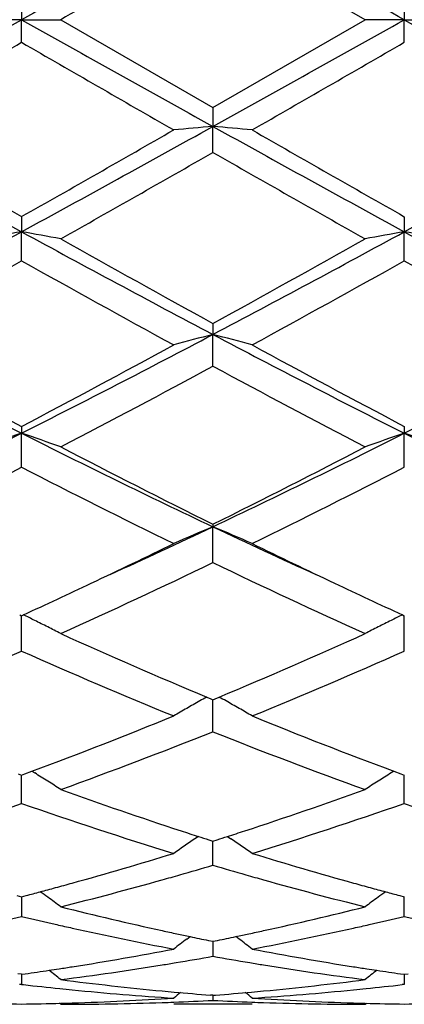
# Model space of a CAD drawing. Units: inches. Extents: x 7.8 to 14.3, y 2.51 to 12.45.
# Drawn here: x 11.72 to 11.81, y 9.12 to 9.37 of the extents above; entities that cross this region are included whole.
import ezdxf

# ---------------------------------------------------------------- set-up
doc = ezdxf.new("R2010")
doc.units = ezdxf.units.IN
doc.header["$LTSCALE"] = 1.21
doc.header["$MEASUREMENT"] = 0
doc.layers.get('0').update_dxf_attribs({"linetype": 'CONTINUOUS'})

msp = doc.modelspace()

# ---------------------------------------------------------------- linework, layer by layer
at = {"color": 7, "linetype": 'CONTINUOUS'}
for p, q in [((11.8026961051, 9.3720818604), (11.764066548, 9.3943548606)), ((11.7154827403, 9.3778286884), (11.7154826129, 9.3720818604)), ((11.8126504555, 9.377828284), (11.8126503937, 9.3720818604)), ((11.7154826129, 9.3720818604), (11.7055276006, 9.3720818604)), ((11.7154827403, 9.3663350323), (11.7154826129, 9.3720818604)), ((11.7154826129, 9.3720818604), (11.7254369275, 9.3720818604)), ((11.7254369275, 9.3720818604), (11.7640665478, 9.3498088602)), ((11.7640665478, 9.3498088602), (11.8026961051, 9.3720818604)), ((11.8126503937, 9.3720818604), (11.8026961051, 9.3720818604)), ((11.8126504555, 9.3663354366), (11.8126503937, 9.3720818604)), ((11.8126503937, 9.3720818604), (11.8226043886, 9.3720818604)), ((11.764066548, 9.3498088603), (11.7640666212, 9.3449865279)), ((11.764066548, 9.3383874156), (11.7640666212, 9.3449865279)), ((11.7154827403, 9.3220690698), (11.7154826129, 9.318231928)), ((11.8126504555, 9.3220686736), (11.8126503937, 9.3182318063)), ((11.7154827403, 9.3108635837), (11.7154826129, 9.318231928)), ((11.8126504555, 9.3108639758), (11.8126503937, 9.3182318063)), ((11.764066548, 9.2949582765), (11.7640666212, 9.292154536)), ((11.764066548, 9.2841095508), (11.7640666212, 9.292154536)), ((11.7154827403, 9.2688173015), (11.7154826129, 9.2670822561)), ((11.8126504555, 9.2688169332), (11.8126503937, 9.2670820187)), ((11.7154827403, 9.2584618751), (11.7154826129, 9.2670822561)), ((11.8126504555, 9.2584622353), (11.8126503937, 9.2670820187)), ((11.764066548, 9.2439749913), (11.7640666212, 9.2433304339)), ((11.764066548, 9.2342429849), (11.7640666212, 9.2433304339)), ((11.7150078204, 9.2209619989), (11.7154827403, 9.2207436492)), ((11.7154827403, 9.211757547), (11.7154826191, 9.220743851)), ((11.7154827403, 9.2207436492), (11.7159575329, 9.2209619178)), ((11.8121755875, 9.2209616468), (11.8126504558, 9.2207433274)), ((11.8126504555, 9.2117578573), (11.8126503967, 9.2207435291)), ((11.7624893898, 9.2000751476), (11.7635112391, 9.1996475103)), ((11.7646220006, 9.1996475842), (11.7656437899, 9.2000752218)), ((11.7635112391, 9.1996475103), (11.7640665478, 9.1994155194)), ((11.7640665478, 9.1994155194), (11.7646220006, 9.1996475842)), ((11.764066548, 9.1912882358), (11.7640666093, 9.1994157612)), ((11.7146180487, 9.1805792801), (11.7154827403, 9.1802587268)), ((11.7154827403, 9.1730925495), (11.7154826475, 9.1802587731)), ((11.7154827403, 9.1802587268), (11.7163471532, 9.1805791436)), ((11.7163471532, 9.1805791436), (11.7181212236, 9.1812391367)), ((11.7181233352, 9.1812548776), (11.7188222257, 9.1808208149)), ((11.810009883, 9.1812546868), (11.8093107051, 9.1808204746)), ((11.8100119939, 9.1812389437), (11.8117858818, 9.1805789675)), ((11.8117858818, 9.1805789675), (11.8126504558, 9.1802584675)), ((11.8126504555, 9.1730927943), (11.8126504104, 9.1802585138)), ((11.7603829073, 9.1647138745), (11.759496348, 9.1641135998)), ((11.7629893781, 9.1638577847), (11.7640665478, 9.1635142589)), ((11.7640665478, 9.1635142589), (11.7651438947, 9.1638578616)), ((11.764066548, 9.157399234), (11.7640665935, 9.163514232)), ((11.7677503316, 9.1647139844), (11.7686367307, 9.1641138436)), ((11.7143110758, 9.1497008857), (11.7154827403, 9.1493926174)), ((11.715482675, 9.1493923728), (11.7154826984, 9.1476187175)), ((11.7154826984, 9.1476187175), (11.7154827403, 9.1444057075)), ((11.7154827403, 9.1493926174), (11.7166540803, 9.1497007683)), ((11.8114789392, 9.1497006534), (11.8126504558, 9.1493924336)), ((11.8126504555, 9.1444058739), (11.8126504237, 9.14939218)), ((11.757408748, 9.1386604724), (11.7582486515, 9.1393022482)), ((11.7629363958, 9.1383018447), (11.764066548, 9.1380714488)), ((11.764066548, 9.1380714488), (11.765196893, 9.1383018978)), ((11.7640665773, 9.1380711655), (11.7640665721, 9.1374020409)), ((11.7707247461, 9.138660492), (11.7698846838, 9.1393023641)), ((11.7640665721, 9.1374020409), (11.764066548, 9.134275315)), ((11.7154827403, 9.1296930764), (11.7145373342, 9.1298273201)), ((11.7154827046, 9.1296927789), (11.7154827403, 9.1271354979)), ((11.7154827403, 9.1296930764), (11.7164278195, 9.1298272596)), ((11.8117051878, 9.1298271967), (11.8126504555, 9.1296929774)), ((11.8126504381, 9.12969268), (11.8126504555, 9.1271355788)), ((11.8126504555, 9.1296929774), (11.8135955765, 9.1298271692)), ((11.7154827405, 9.1271354974), (11.7149547569, 9.1270746945)), ((11.7154827405, 9.1271354974), (11.7160106785, 9.127074706)), ((11.8126504559, 9.1271355782), (11.8121224627, 9.1270747756)), ((11.764066548, 9.1243628979), (11.763446307, 9.1244114141)), ((11.764066548, 9.1243628979), (11.764686965, 9.1244114308)), ((11.7640665589, 9.1243621623), (11.764066548, 9.1230760097)), ((11.7254369272, 9.122081861), (11.7251010053, 9.1223594731)), ((11.7740214432, 9.1220818604), (11.754112194, 9.1220818604)), ((11.8026961051, 9.1220818604), (11.803032052, 9.1223594755))]:
    msp.add_line(p, q, dxfattribs=at)
for centre, radius, start, end in [((20.4047028792, -6.1512510926), 17.7897840011, 119.05885377, 119.2380181998), ((3.1053395973, -6.1836134668), 17.8268594659, 60.762050178, 60.9408413281), ((22.6845920804, -9.5905111252), 21.901666932, 119.9084894527, 120.0251409237), ((-0.457854383, 31.1425558002), 24.942807965, 299.0847094541, 299.212492984), ((23.8620204199, 31.0946501987), 24.8879158611, 240.7875310143, 240.9155970159), ((-0.391249563, 31.1973991762), 25.0055923763, 299.0848228219, 299.212285672), ((23.9725795023, 31.1188243895), 24.9155510987, 240.787784117, 240.9157084126), ((2.2885301474, 25.6922516488), 18.8521348542, 299.8676310558, 300.0031064397), ((19.537545127, 22.9054708108), 15.6362673809, 239.9833756857, 240.1467159834), ((2.2533202925, 25.9219216458), 19.1172233312, 299.8688885996, 300.0024865536), ((15.2153054686, 15.7310518984), 7.305684088, 240.9413342679, 241.3763138594), ((15.5369235004, 16.0702520175), 7.7550875287, 240.1489625801, 240.4774775014), ((8.2284985344, 15.707778823), 7.2791048548, 298.6227368006, 299.0593069259), ((8.3001160735, 15.3580478866), 6.9352555645, 299.5026904026, 299.8700445673), ((11.9331087845, 7.4107484167), 1.941610755, 94.9946572512, 95.2895937951), ((11.5950494234, 7.4109469975), 1.9414107547, 84.7105879676, 85.0055665025), ((15.3078088138, 15.7225623444), 7.2959976715, 240.9409714258, 241.3765295714), ((15.6180295136, 16.0419926821), 7.7225830169, 240.1479573031, 240.4778577329), ((8.3218032541, 15.714773455), 7.2870953621, 298.6230528744, 299.0591465421), ((8.4447321798, 15.1388587539), 6.6830717783, 299.3996036803, 299.7804570251), ((14.7928911704, 14.627253229), 6.0947420114, 240.2011207794, 240.6187378052), ((9.6840745005, 13.0445645032), 4.2440750912, 297.8525815456, 298.5969850737), ((11.888573455, 8.3216267255), 1.0115247744, 99.8528711678, 100.4257011552), ((11.5423469237, 8.3214476745), 1.0117088587, 79.5736747918, 80.1463616504), ((13.7409272664, 13.0334808164), 4.2314891406, 241.4020780306, 242.1486994146), ((9.7818251977, 13.0435046167), 4.2428655987, 297.8523077361, 298.5969235825), ((11.9857890104, 8.3213658436), 1.0117898636, 99.8530098445, 100.4256481913), ((11.6394588334, 8.3210999702), 1.0120608751, 79.5741441287, 80.1466127628), ((13.8391874942, 13.0355848009), 4.2338594575, 241.4027273681, 242.1489309754), ((13.8516442041, 13.0923856932), 4.3334092186, 240.6163827166, 241.2008774674), ((9.7768548872, 12.9119937125), 4.1269789834, 298.7845443915, 299.3982749001), ((9.771967171, 12.781424995), 3.9776939648, 298.6130772509, 299.2488411536), ((13.5744760075, 12.6285635645), 3.8030236825, 240.736960217, 241.4019331652), ((9.8635424256, 12.7914972224), 3.989214197, 298.6143093196, 299.248242516), ((13.6669569528, 12.6199631402), 3.7932294771, 240.7352143709, 241.4018978065), ((13.0506796316, 11.9139630811), 2.9645790899, 242.1750761559, 243.2317189873), ((10.3844196898, 11.9059681047), 2.9555789665, 296.7665312201, 297.8263974065), ((11.9437208855, 8.5953019723), 0.7196382079, 104.4565212356, 105.2765229988), ((11.5844405194, 8.5953797511), 0.7195558612, 74.723978126, 75.5441041253), ((13.1468176762, 11.911945559), 2.962314211, 242.1744741083, 243.2319285228), ((10.4799500493, 11.9091024024), 2.9591150562, 296.7675054093, 297.8261130122), ((13.1197271917, 11.9363731811), 3.0145906605, 241.4040424989, 242.236957442), ((10.3770780168, 11.8135200527), 2.8752111742, 297.742449137, 298.6157527993), ((13.214603202, 11.9320623904), 3.0097089341, 241.4030659398, 242.2373386435), ((10.4198199475, 11.7706916975), 2.826674671, 297.5092295042, 298.3956610107), ((13.0531820947, 11.6667934651), 2.7090591592, 241.585057767, 242.5099738909), ((10.699581929, 11.2835122486), 2.2578848762, 295.3671613639, 296.7394924447), ((11.9038193824, 8.7109637643), 0.5871443738, 108.7093398422, 109.7381683674), ((11.5270953673, 8.7108588575), 0.5872599283, 70.2607170327, 71.2892788249), ((12.7283655535, 11.2773547861), 2.2510280976, 243.258587737, 244.6351062344), ((10.7973162156, 11.2823793037), 2.2566184082, 295.3664866269, 296.7395868929), ((12.0010392012, 8.7108178436), 0.587299051, 108.7095893632, 109.7380726209), ((11.6242035045, 8.7106680417), 0.5874595679, 70.2615566083, 71.2897317816), ((12.8260039355, 11.2783798952), 2.2521555338, 243.2596333609, 244.6354606071), ((12.7721476227, 11.2749808638), 2.267424157, 242.5076705333, 243.6026933342), ((10.7848122767, 11.218266849), 2.2038074478, 296.3815398127, 297.5081718812), ((10.7282779175, 11.1771971574), 2.1578040795, 296.0785202795, 297.2261867397), ((12.6767089483, 11.1254680035), 2.099920881, 242.7583717708, 243.9376899091), ((10.8239695676, 11.1801124188), 2.1610713375, 296.0796881684, 297.2256285889), ((10.960059061, 10.9419957175), 1.8793328345, 294.4510248809, 295.3290007004), ((11.962842632, 8.7647067781), 0.5182591112, 112.5534800571, 113.7503981591), ((11.5653233269, 8.7647639402), 0.5181937725, 66.2503274, 67.447436578), ((12.5694059652, 10.9449081083), 1.8825350039, 244.6722840224, 245.548808785), ((10.9463974233, 10.890643844), 1.8385011898, 295.3372105459, 296.0613499606), ((12.5965371363, 10.9214098634), 1.8726415986, 243.9453968332, 244.6564028198), ((11.0091267397, 10.8010044059), 1.7391594131, 294.3224535356, 295.726968063), ((12.4984483097, 10.7569646843), 1.6905614291, 244.2528082855, 245.6976980696), ((11.0052491765, 10.7661749055), 1.7008202565, 294.6996875198, 295.3397489709), ((12.5320535053, 10.7857086258), 1.7223987125, 244.662763529, 245.2947197026), ((11.5038784458, 8.7864562136), 0.4835043786, 63.6051960407, 63.983354111), ((12.0242739321, 8.786388115), 0.4835737804, 116.0151711589, 116.3932952839), ((11.5053488896, 8.7894224507), 0.480193674, 63.162170904, 63.6050171421), ((11.5068159898, 8.7923273705), 0.4769393021, 62.7171760206, 63.1618827164), ((12.021268539, 8.7923945512), 0.4768573616, 116.8365799624, 117.2813444796), ((12.0227827072, 8.7893965458), 0.4802160424, 116.3934806432, 116.836299275), ((12.3417195816, 10.5808946766), 1.4973877877, 245.6963860567, 247.2427835285), ((11.1980823548, 10.5540979981), 1.4681633633, 292.7418146786, 294.3189893661), ((11.1312304119, 10.5299580306), 1.4418749246, 292.2353849934, 293.9038611073), ((12.2885557064, 10.5037308254), 1.4133674598, 246.0796447424, 247.7818003947), ((11.22786399, 10.5311940606), 1.4432210866, 292.2364369665, 293.9033690154), ((11.9872316178, 8.7966769181), 0.4617893578, 119.1228451341, 119.3730238119), ((11.5409314996, 8.7967128757), 0.4617434404, 60.6280061995, 60.8782326532), ((11.9864778995, 8.7980154751), 0.4602531853, 119.3729901589, 119.848113327), ((11.5416995116, 8.7980768485), 0.4601781085, 60.1528270897, 60.628042113), ((11.2817619143, 10.3508369842), 1.2483463349, 290.4597861367, 292.2334214393), ((11.9854807203, 8.799756458), 0.4582468491, 119.8483121669, 120.3246697831), ((11.5426913, 8.799808705), 0.4581823709, 59.6761745429, 60.1526156279), ((12.2558243453, 10.374993873), 1.2742839103, 247.7841448723, 249.5216612732), ((11.3077644811, 10.3350996372), 1.2314690813, 289.8260706314, 291.7485994078), ((12.2113970935, 10.311464439), 1.2061920838, 248.2312245809, 250.1940430138), ((11.4807259878, 8.7982366465), 0.450622308, 57.6061921683, 58.1044725512), ((12.0474011473, 8.7982204022), 0.4506327485, 121.8938333752, 122.3920916501), ((11.4812126013, 8.7990054354), 0.4497124574, 57.1072818641, 57.6060675737), ((12.0468701772, 8.7990591092), 0.4496400967, 122.3922129421, 122.8910553431), ((12.1016723795, 10.2214248357), 1.1104782407, 250.1959221017, 251.8624673855), ((11.4307357497, 10.2090013766), 1.0973411387, 288.1273620958, 289.8138352834), ((11.3615443909, 10.1852142011), 1.0722232011, 287.101827284, 289.2747020146), ((12.0644514337, 10.1701042773), 1.0563198069, 250.7092069037, 252.9148326324), ((11.4585113629, 10.1858107567), 1.0728523516, 287.1026946515, 289.2743094935), ((12.1614370077, 10.1695133579), 1.0557016618, 250.7079377938, 252.9148227298), ((12.0840799457, 10.168701192), 1.0548978656, 251.8790593972, 252.1304768499), ((11.443941656, 10.16898777), 1.0552047641, 287.8705192757, 288.1218771747), ((12.0104460286, 8.7944348429), 0.4468088244, 124.1699063957, 125.0085994468), ((12.0812570703, 10.1599543886), 1.0457068272, 252.1306266186, 252.2805451165), ((11.4468511063, 10.1599732468), 1.0457323557, 287.7204514801, 287.8703649237), ((11.517742931, 8.7945016298), 0.4467223829, 54.9923079206, 55.8312300412), ((11.4666323714, 10.0955809131), 0.9783692926, 285.5163874331, 287.0877337793), ((12.0645694281, 10.1060673005), 0.989294315, 252.920869839, 254.4748892339), ((11.4853742445, 10.0994057302), 0.9823673645, 285.9711524137, 286.4808335539), ((12.0418263851, 10.0961490707), 0.9789799707, 253.5174258259, 254.0288959208), ((11.4740210409, 10.0691937537), 0.9509672696, 285.2476962593, 285.5127454422), ((11.4965758432, 10.0596687403), 0.941081482, 284.07486081, 285.6972583667), ((11.489611809, 10.0846582397), 0.9670231421, 285.6938983143, 285.970194064), ((12.0383507438, 10.0840155834), 0.9663584974, 254.0290692781, 254.3054779466), ((12.0291425692, 10.0506079372), 0.9317054953, 254.2948898126, 255.9336648457), ((12.0542888687, 10.0697675161), 0.9515673095, 254.4862952052, 254.751120211), ((11.4778898432, 10.0548895344), 0.9361490603, 284.776511142, 285.0018415792), ((11.4760669888, 10.0616899066), 0.9431895049, 285.0018689164, 285.2476676294), ((11.4584533433, 8.7886282131), 0.446761285, 53.8274442941, 54.1327052935), ((12.0520908146, 10.0617064502), 0.9432119385, 254.7511509577, 254.9969517525), ((12.0696580382, 8.7886337202), 0.4467439324, 125.8654438668, 126.170757953), ((12.0501358415, 10.0544138012), 0.9356617961, 254.9969811968, 255.2224159376), ((11.4581084858, 8.7881574788), 0.4473448236, 53.3025677896, 53.8273741755), ((12.0699774202, 8.7881977566), 0.4472843663, 126.170824791, 126.6956752154), ((11.9424789872, 10.0130064443), 0.8929457894, 255.9326095864, 257.6300603539), ((11.5870315603, 10.0071614822), 0.8869412958, 282.3638528346, 284.0728483896), ((11.5093794689, 10.0085747001), 0.8884067802, 282.8237253934, 283.4143779239), ((11.9211462864, 10.0067699804), 0.8865492846, 256.5862068628, 257.1780437183), ((11.6064336862, 10.0090727138), 0.8889173752, 282.8237822052, 283.4140495027), ((12.018425124, 10.007209176), 0.8870021152, 256.5858035018, 257.177322052), ((11.9192125031, 9.9982894769), 0.8778510984, 257.1782755166, 257.4431073935), ((11.9139120613, 9.9738541475), 0.8528478951, 257.4337825466, 259.200539791), ((11.9367820419, 9.9877181797), 0.8670241933, 257.6397986852, 257.8929495421), ((11.591277328, 9.9880167074), 0.8673314364, 282.1077081425, 282.3606795998), ((11.6131285037, 9.9791358673), 0.8582408857, 280.8050724252, 282.5607571816), ((11.609051033, 9.997647875), 0.8771965741, 282.5577516681, 282.8227186407), ((12.0305414299, 8.7820808123), 0.449166468, 127.451371757, 127.9829637833), ((11.935728831, 9.9828103716), 0.8620046481, 257.8929779008, 258.1184207283), ((11.9345743273, 9.9773157954), 0.8563900917, 258.1183198852, 258.4384637827), ((11.5935471381, 9.9773223814), 0.8563988617, 281.5622235975, 281.8823676595), ((11.5923604155, 9.982969955), 0.8621697711, 281.8822640805, 282.1076790768), ((11.4976660068, 8.7821636768), 0.4490557364, 52.0179511686, 52.5496903021), ((11.6003481815, 9.9418169888), 0.8202471988, 278.9785521333, 280.8046232869), ((11.9287197193, 9.9471710395), 0.8256814756, 259.201342514, 261.0154258014), ((11.6212544098, 9.9356564002), 0.8140063568, 279.1850867735, 279.4350929934), ((11.6199713543, 9.9432958632), 0.8217528043, 279.4360244767, 280.0990860115), ((11.9078450084, 9.9414121879), 0.8198427756, 259.899622548, 260.5642635585), ((11.9068278514, 9.9353136052), 0.813659952, 260.5645160408, 260.814531584), ((11.6034222282, 9.9223160456), 0.8005053027, 278.1154287897, 278.5510636257), ((11.6028458559, 9.9261681259), 0.8044002635, 278.5508639222, 278.7361845724), ((11.4420342223, 8.7769472821), 0.4514431093, 51.1141688021, 51.5993612273), ((11.6024322164, 9.9288569814), 0.807120749, 278.736216062, 278.9760037489), ((11.6231505912, 9.923733221), 0.8019333825, 277.3280198019, 279.1873273677), ((11.904352157, 9.9194115177), 0.7975665889, 260.8077417801, 262.677289362), ((11.9257462129, 9.9290881321), 0.8073560775, 261.0234480351, 261.2630935809), ((12.0860521833, 8.7769825497), 0.451386386, 128.3987665448, 128.8840346181), ((11.9253039031, 9.9262131356), 0.8044472561, 261.263127233, 261.4484467821), ((11.9246885573, 9.9221009371), 0.8002892736, 261.4482337093, 261.883972812), ((11.8245534307, 9.8992323399), 0.7772283092, 262.6733707361, 264.5836931596), ((11.70353967, 9.8996058087), 0.7776038211, 275.4165783408, 277.32603825), ((11.8047435346, 9.8999577294), 0.7779599525, 263.4506828467, 264.1311377621), ((11.8042852001, 9.8955774187), 0.7735557355, 264.131733034, 264.3672859009), ((11.8036185185, 9.8886223113), 0.7665687753, 264.3658516506, 266.2971634153), ((11.8238257837, 9.8917893999), 0.7697499174, 264.5853193078, 264.8138369096), ((12.0419971955, 8.7734390978), 0.4533520897, 129.137220151, 129.4210355186), ((11.823503773, 9.8881679444), 0.76611418, 264.8133389433, 265.5038379363), ((11.7046286718, 9.8881297868), 0.766076188, 274.4964475573, 275.1870069611), ((11.4862137358, 8.7735215666), 0.4532392996, 50.579892423, 50.8637986944), ((11.7042973452, 9.891855749), 0.7698168463, 275.1864947292, 275.4148877573), ((11.7245358184, 9.888364232), 0.766309898, 273.7025383232, 275.634535559), ((11.723875006, 9.8952547992), 0.7732320534, 275.6331339474, 275.8687100444), ((11.7233899993, 9.8998895354), 0.7778920896, 275.8693409863, 276.5498618971), ((11.725426124, 9.8731533437), 0.7510714833, 270.0008241665, 271.9657593512), ((11.7054034066, 9.8766219174), 0.7545419272, 271.7434545222, 273.7012521255), ((11.7253642996, 9.8751009281), 0.7530200424, 271.9653775034, 272.1911718264), ((11.7253005837, 9.8766981987), 0.7546185812, 272.1913692052, 272.9446720313), ((11.8028292351, 9.8765893139), 0.7545096718, 267.055151698, 267.8086036955), ((11.8027647535, 9.874973006), 0.7528920803, 267.8088038687, 268.0345283552), ((11.822734998, 9.8767197665), 0.7546398799, 266.2988662528, 268.2564435473), ((11.8027055842, 9.873112414), 0.7510305536, 268.0341714289, 269.9992768487), ((11.7254494857, 9.8729711715), 0.7508893988, 268.4801741579, 269.2394762622), ((11.7055157089, 9.873081997), 0.7510002183, 270.760433335, 271.519551851), ((11.7054955016, 9.8738858144), 0.7518042889, 271.5194668381, 271.7427832379), ((11.8226379736, 9.8738355958), 0.7517540925, 268.2571466673, 268.4803983321), ((11.8226160506, 9.8729637484), 0.7508819703, 268.4803063757, 269.2395565147), ((11.8026851684, 9.8729867878), 0.7509050037, 270.7603966534, 271.5195926479)]:
    msp.add_arc(centre, radius, start, end, dxfattribs=at)

doc.saveas('drawing.dxf')
